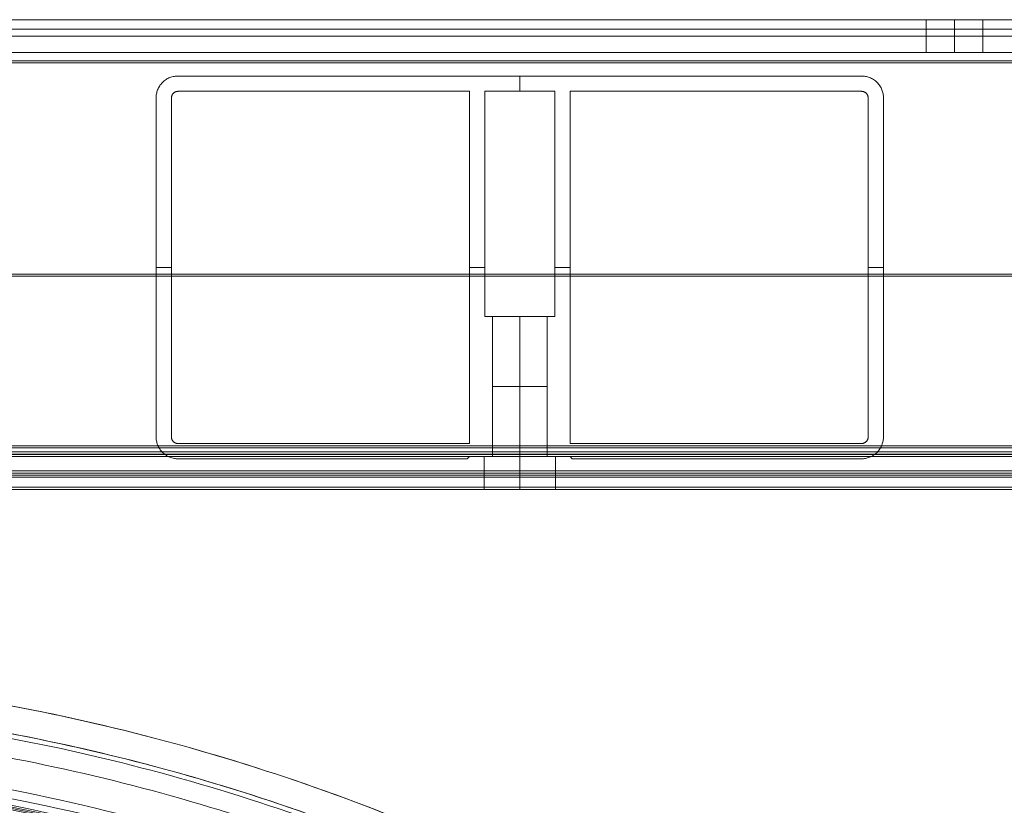
# Model space of a CAD drawing. Units: inches. Extents: x -9.5 to 10.2, y -9.4 to 10.3.
# Drawn here: x 1.8 to 5.4, y 7.4 to 10.3 of the extents above; entities that cross this region are included whole.
import ezdxf

# ---------------------------------------------------------------- set-up
doc = ezdxf.new("R2010")
doc.units = ezdxf.units.IN
doc.header["$MEASUREMENT"] = 0
doc.layers.add('AFUAC-3-BSPT', color=4, linetype='Continuous', true_color=0x00ffff)

msp = doc.modelspace()

# ---------------------------------------------------------------- linework, layer by layer
at = {"layer": 'AFUAC-3-BSPT', "linetype": 'Continuous', "lineweight": 9}
for p, q in [((5.1418, 10.2559, 17.921), (-8.1486, 10.2559, 17.921)), ((8.3058, 10.2559, 17.921), (5.3449, 10.2559, 17.921)), ((8.865, 10.1962, 17.6226), (-8.069, 10.1962, 17.6226)), ((5.1418, 10.1366, 17.921), (-8.1486, 10.1366, 17.921)), ((-8.1486, 10.1067, 18.1598), (8.5466, 10.1067, 18.1598)), ((8.3058, 10.1366, 17.921), (5.3449, 10.1366, 17.921)), ((-8.1486, 10.0987, 0.7681), (8.5466, 10.0987, 0.7681)), ((2.4177, 10.051, 9.464), (4.9051, 10.051, 9.464)), ((3.6614, 10.051, 0.8676), (3.6614, 10.051, 18.0603)), ((3.6614, 10.051, 0.8676), (3.6614, 9.9953, 0.8676)), ((2.3381, 8.7377, 9.464), (2.3381, 9.9714, 9.464)), ((4.9847, 9.9714, 9.464), (4.9847, 8.7377, 9.464)), ((2.3381, 9.3545, 0.8676), (2.3381, 9.3545, 18.0603)), ((2.3938, 9.3545, 0.8676), (2.3381, 9.3545, 0.8676)), ((3.5341, 9.3545, 0.8676), (3.4783, 9.3545, 0.8676)), ((3.8445, 9.3545, 0.8676), (3.7888, 9.3545, 0.8676)), ((4.9847, 9.3545, 0.8676), (4.929, 9.3545, 0.8676)), ((4.9847, 9.3545, 0.8676), (4.9847, 9.3545, 18.0603)), ((-9.2391, 9.3306, 18.1001), (8.5466, 9.3306, 18.1001)), ((-9.2391, 9.3227, 0.8278), (8.5466, 9.3227, 0.8278)), ((-9.2391, 9.3227, 0.7084), (8.5466, 9.3227, 0.7084)), ((3.7888, 9.1754, 9.464), (3.5341, 9.1754, 9.464)), ((3.6614, 9.1754, 0.8676), (3.6614, 9.1754, 1.7631)), ((3.6614, 9.1754, 1.962), (3.6614, 9.1754, 16.9659)), ((3.6614, 9.1754, 17.1649), (3.6614, 9.1754, 18.0603)), ((3.6614, 9.1754, 0.8676), (3.6614, 8.666, 0.8676)), ((-8.3675, 8.674, 17.3678), (7.1736, 8.674, 17.3678)), ((-8.3675, 8.666, 1.5601), (7.1736, 8.666, 1.5601)), ((3.4704, 8.6581, 9.464), (2.4177, 8.6581, 9.464)), ((2.9441, 8.6581, 0.8676), (2.9441, 8.6581, 18.0603)), ((3.4783, 8.666, 9.464), (3.4704, 8.6581, 9.464)), ((3.4744, 8.662, 0.8676), (3.4744, 8.662, 18.0603)), ((3.8445, 8.666, 9.464), (3.4783, 8.666, 9.464)), ((3.5321, 8.5466, 1.8625), (3.5321, 8.666, 1.8625)), ((3.6614, 8.666, 0.8676), (3.6614, 8.666, 1.7631)), ((3.6614, 8.666, 1.962), (3.6614, 8.666, 16.9659)), ((3.6614, 8.666, 17.1649), (3.6614, 8.666, 18.0603)), ((3.7908, 8.5466, 1.8625), (3.7908, 8.666, 1.8625)), ((3.8524, 8.6581, 9.464), (3.8445, 8.666, 9.464)), ((3.8485, 8.662, 0.8676), (3.8485, 8.662, 18.0603)), ((4.9051, 8.6581, 9.464), (3.8524, 8.6581, 9.464)), ((4.3788, 8.6581, 0.8676), (4.3788, 8.6581, 18.0603)), ((6.9746, 8.6143, 16.6674), (-7.9695, 8.6143, 16.6674)), ((6.9746, 8.6063, 2.2605), (-7.9695, 8.6063, 2.2605)), ((3.5321, 8.6063, 1.9322), (3.5321, 8.6063, 1.7929)), ((3.7908, 8.6063, 1.7929), (3.7908, 8.6063, 1.9322)), ((-8.3675, 8.5546, 17.3678), (7.1736, 8.5546, 17.3678)), ((-8.3675, 8.5466, 1.5601), (7.1736, 8.5466, 1.5601))]:
    msp.add_line(p, q, dxfattribs=at)
for points in [[(-8.1486, 10.2559, 18.2195), (0.398, 10.2559, 18.2195), (8.9446, 10.2559, 18.2195)], [(8.865, 10.2559, 17.6226), (0.398, 10.2559, 17.6226), (-8.069, 10.2559, 17.6226)], [(5.1399, 10.2559, 17.9011), (5.1399, 10.1962, 17.9011), (5.1399, 10.1366, 17.9011)], [(5.2434, 10.2559, 17.7977), (5.2434, 10.1962, 17.7977), (5.2434, 10.1366, 17.7977)], [(5.2434, 10.2559, 18.0046), (5.2434, 10.1962, 18.0046), (5.2434, 10.1366, 18.0046)], [(5.3469, 10.1366, 17.9011), (5.3469, 10.1962, 17.9011), (5.3469, 10.2559, 17.9011)], [(8.9446, 10.221, 18.3039), (0.398, 10.221, 18.3039), (-8.1486, 10.221, 18.3039)], [(8.9446, 10.1366, 18.2195), (0.398, 10.1366, 18.2195), (-8.1486, 10.1366, 18.2195)], [(-8.1486, 10.1366, 18.3389), (0.398, 10.1366, 18.3389), (8.9446, 10.1366, 18.3389)], [(-8.1486, 10.1067, 18.2195), (0.199, 10.1067, 18.2195), (8.5466, 10.1067, 18.2195)], [(8.5466, 10.1067, 18.1001), (0.199, 10.1067, 18.1001), (-8.1486, 10.1067, 18.1001)], [(-8.069, 10.1366, 17.6226), (0.398, 10.1366, 17.6226), (8.865, 10.1366, 17.6226)], [(-8.1486, 10.0987, 0.8278), (0.199, 10.0987, 0.8278), (8.5466, 10.0987, 0.8278)], [(8.5466, 10.0987, 0.7084), (0.199, 10.0987, 0.7084), (-8.1486, 10.0987, 0.7084)], [(2.4177, 10.051, 18.0603), (2.4177, 10.051, 9.464), (2.4177, 10.051, 0.8676)], [(2.4177, 10.051, 18.0603), (3.6614, 10.051, 18.0603), (4.9051, 10.051, 18.0603)], [(4.9051, 10.051, 0.8676), (3.6614, 10.051, 0.8676), (2.4177, 10.051, 0.8676)], [(4.9051, 10.051, 0.8676), (4.9051, 10.051, 9.464), (4.9051, 10.051, 18.0603)], [(2.3614, 10.0277, 0.8676), (2.3614, 10.0277, 9.464), (2.3614, 10.0277, 18.0603)], [(4.9614, 10.0277, 0.8676), (4.9614, 10.0277, 9.464), (4.9614, 10.0277, 18.0603)], [(2.3381, 9.9714, 0.8676), (2.3381, 9.9714, 9.464), (2.3381, 9.9714, 18.0603)], [(2.3381, 8.7377, 18.0603), (2.3381, 9.3545, 18.0603), (2.3381, 9.9714, 18.0603)], [(2.3381, 9.9714, 0.8676), (2.3381, 9.3545, 0.8676), (2.3381, 8.7377, 0.8676)], [(2.3938, 9.9714, 0.8676), (2.3938, 9.3545, 0.8676), (2.3938, 8.7377, 0.8676)], [(3.4783, 9.9953, 0.8676), (2.948, 9.9953, 0.8676), (2.4177, 9.9953, 0.8676)], [(3.4783, 8.7138, 0.8676), (3.4783, 9.3545, 0.8676), (3.4783, 9.9953, 0.8676)], [(3.5341, 9.9953, 0.8676), (3.5341, 9.5853, 0.8676), (3.5341, 9.1754, 0.8676)], [(3.7888, 9.9953, 0.8676), (3.6614, 9.9953, 0.8676), (3.5341, 9.9953, 0.8676)], [(3.7888, 9.1754, 0.8676), (3.7888, 9.5853, 0.8676), (3.7888, 9.9953, 0.8676)], [(4.9051, 9.9953, 0.8676), (4.3748, 9.9953, 0.8676), (3.8445, 9.9953, 0.8676)], [(3.8445, 9.9953, 0.8676), (3.8445, 9.3545, 0.8676), (3.8445, 8.7138, 0.8676)], [(4.929, 8.7377, 0.8676), (4.929, 9.3545, 0.8676), (4.929, 9.9714, 0.8676)], [(4.9847, 9.9714, 0.8676), (4.9847, 9.9714, 9.464), (4.9847, 9.9714, 18.0603)], [(4.9847, 9.9714, 18.0603), (4.9847, 9.3545, 18.0603), (4.9847, 8.7377, 18.0603)], [(4.9847, 8.7377, 0.8676), (4.9847, 9.3545, 0.8676), (4.9847, 9.9714, 0.8676)], [(3.7888, 9.1754, 0.8676), (3.6614, 9.1754, 0.8676), (3.5341, 9.1754, 0.8676)], [(3.5341, 9.1754, 0.8676), (3.5341, 9.1754, 9.464), (3.5341, 9.1754, 18.0603)], [(3.5341, 9.1754, 18.0603), (3.6614, 9.1754, 18.0603), (3.7888, 9.1754, 18.0603)], [(3.5619, 8.666, 1.8625), (3.5619, 8.9207, 1.8625), (3.5619, 9.1754, 1.8625)], [(3.6614, 8.666, 1.7631), (3.6614, 8.9207, 1.7631), (3.6614, 9.1754, 1.7631)], [(3.6614, 9.1754, 1.962), (3.6614, 8.9207, 1.962), (3.6614, 8.666, 1.962)], [(3.7609, 8.666, 1.8625), (3.7609, 8.9207, 1.8625), (3.7609, 9.1754, 1.8625)], [(3.7888, 9.1754, 18.0603), (3.7888, 9.1754, 9.464), (3.7888, 9.1754, 0.8676)], [(2.3381, 8.7377, 0.8676), (2.3381, 8.7377, 9.464), (2.3381, 8.7377, 18.0603)], [(2.4177, 8.7138, 0.8676), (2.948, 8.7138, 0.8676), (3.4783, 8.7138, 0.8676)], [(3.8445, 8.7138, 0.8676), (4.3748, 8.7138, 0.8676), (4.9051, 8.7138, 0.8676)], [(4.9847, 8.7377, 0.8676), (4.9847, 8.7377, 9.464), (4.9847, 8.7377, 18.0603)], [(8.5466, 8.7058, 18.1001), (0.0895, 8.7058, 18.1001), (-8.3675, 8.7058, 18.1001)], [(8.5466, 8.7058, 18.2195), (0.0895, 8.7058, 18.2195), (-8.3675, 8.7058, 18.2195)], [(-8.3675, 8.6979, 0.8278), (0.0895, 8.6979, 0.8278), (8.5466, 8.6979, 0.8278)], [(8.5466, 8.6979, 0.7084), (0.0895, 8.6979, 0.7084), (-8.3675, 8.6979, 0.7084)], [(8.5466, 8.6833, 18.0908), (0.0895, 8.6833, 18.0908), (-8.3675, 8.6833, 18.0908)], [(8.5466, 8.6753, 0.8371), (0.0895, 8.6753, 0.8371), (-8.3675, 8.6753, 0.8371)], [(8.5466, 8.674, 18.0683), (0.0895, 8.674, 18.0683), (-8.3675, 8.674, 18.0683)], [(-7.9695, 8.674, 16.6674), (-0.4975, 8.674, 16.6674), (6.9746, 8.674, 16.6674)], [(2.3614, 8.6814, 0.8676), (2.3614, 8.6814, 9.464), (2.3614, 8.6814, 18.0603)], [(3.5321, 8.674, 17.135), (3.5321, 8.674, 17.0654), (3.5321, 8.674, 16.9957)], [(3.7908, 8.674, 16.9957), (3.7908, 8.674, 17.0654), (3.7908, 8.674, 17.135)], [(4.9614, 8.6814, 0.8676), (4.9614, 8.6814, 9.464), (4.9614, 8.6814, 18.0603)], [(-8.3675, 8.666, 0.8596), (0.0895, 8.666, 0.8596), (8.5466, 8.666, 0.8596)], [(6.9746, 8.666, 2.2605), (-0.4975, 8.666, 2.2605), (-7.9695, 8.666, 2.2605)], [(2.4177, 8.6581, 0.8676), (2.4177, 8.6581, 9.464), (2.4177, 8.6581, 18.0603)], [(3.4704, 8.6581, 18.0603), (2.9441, 8.6581, 18.0603), (2.4177, 8.6581, 18.0603)], [(2.4177, 8.6581, 0.8676), (2.9441, 8.6581, 0.8676), (3.4704, 8.6581, 0.8676)], [(3.4783, 8.666, 18.0603), (3.4744, 8.662, 18.0603), (3.4704, 8.6581, 18.0603)], [(3.4704, 8.6581, 0.8676), (3.4744, 8.662, 0.8676), (3.4783, 8.666, 0.8676)], [(3.4704, 8.6581, 0.8676), (3.4704, 8.6581, 9.464), (3.4704, 8.6581, 18.0603)], [(3.4783, 8.666, 0.8676), (3.4783, 8.666, 9.464), (3.4783, 8.666, 18.0603)], [(3.4783, 8.666, 0.8676), (3.6614, 8.666, 0.8676), (3.8445, 8.666, 0.8676)], [(3.8445, 8.666, 18.0603), (3.6614, 8.666, 18.0603), (3.4783, 8.666, 18.0603)], [(3.5321, 8.5466, 1.9322), (3.5321, 8.6063, 1.9322), (3.5321, 8.666, 1.9322)], [(3.5321, 8.666, 1.7929), (3.5321, 8.6063, 1.7929), (3.5321, 8.5466, 1.7929)], [(3.5321, 8.666, 1.9322), (3.5321, 8.666, 1.8625), (3.5321, 8.666, 1.7929)], [(3.6614, 8.666, 2.0615), (3.6614, 8.6063, 2.0615), (3.6614, 8.5466, 2.0615)], [(3.6614, 8.666, 1.6636), (3.6614, 8.6063, 1.6636), (3.6614, 8.5466, 1.6636)], [(3.7908, 8.666, 1.9322), (3.7908, 8.6063, 1.9322), (3.7908, 8.5466, 1.9322)], [(3.7908, 8.666, 1.9322), (3.7908, 8.666, 1.8625), (3.7908, 8.666, 1.7929)], [(3.7908, 8.666, 1.7929), (3.7908, 8.6063, 1.7929), (3.7908, 8.5466, 1.7929)], [(3.8445, 8.666, 0.8676), (3.8445, 8.666, 9.464), (3.8445, 8.666, 18.0603)], [(3.8524, 8.6581, 18.0603), (3.8485, 8.662, 18.0603), (3.8445, 8.666, 18.0603)], [(3.8445, 8.666, 0.8676), (3.8485, 8.662, 0.8676), (3.8524, 8.6581, 0.8676)], [(3.8524, 8.6581, 0.8676), (3.8524, 8.6581, 9.464), (3.8524, 8.6581, 18.0603)], [(4.9051, 8.6581, 18.0603), (4.3788, 8.6581, 18.0603), (3.8524, 8.6581, 18.0603)], [(3.8524, 8.6581, 0.8676), (4.3788, 8.6581, 0.8676), (4.9051, 8.6581, 0.8676)], [(4.9051, 8.6581, 0.8676), (4.9051, 8.6581, 9.464), (4.9051, 8.6581, 18.0603)], [(8.5466, 8.5989, 18.1752), (0.0895, 8.5989, 18.1752), (-8.3675, 8.5989, 18.1752)], [(8.5466, 8.5909, 0.7527), (0.0895, 8.5909, 0.7527), (-8.3675, 8.5909, 0.7527)], [(6.9746, 8.5546, 16.6674), (-0.4975, 8.5546, 16.6674), (-7.9695, 8.5546, 16.6674)], [(-7.9695, 8.5466, 2.2605), (-0.4975, 8.5466, 2.2605), (6.9746, 8.5466, 2.2605)], [(-7.7507, 8.5546, 18.0683), (0.398, 8.5546, 18.0683), (8.5466, 8.5546, 18.0683)], [(8.5466, 8.5466, 0.8596), (0.398, 8.5466, 0.8596), (-7.7507, 8.5466, 0.8596)], [(3.5321, 8.5546, 16.9957), (3.5321, 8.5546, 17.0654), (3.5321, 8.5546, 17.135)], [(3.5321, 8.5466, 1.7929), (3.5321, 8.5466, 1.8625), (3.5321, 8.5466, 1.9322)], [(3.7908, 8.5546, 17.135), (3.7908, 8.5546, 17.0654), (3.7908, 8.5546, 16.9957)], [(3.7908, 8.5466, 1.9322), (3.7908, 8.5466, 1.8625), (3.7908, 8.5466, 1.7929)]]:
    msp.add_open_spline(points, degree=2, dxfattribs=at)
for points, weights, knots in [([(5.3469, 10.2559, 17.9011), (5.3469, 10.2559, 17.7977), (5.2434, 10.2559, 17.7977), (5.1399, 10.2559, 17.7977), (5.1399, 10.2559, 17.9011)], [1, 0.707106781187, 1, 0.707106781187, 1], [-0.4138992, -0.4138992, -0.4138992, -0.2069496, -0.2069496, 0, 0, 0]), ([(5.3469, 10.2559, 17.9011), (5.3469, 10.2559, 18.0046), (5.2434, 10.2559, 18.0046), (5.1399, 10.2559, 18.0046), (5.1399, 10.2559, 17.9011)], [1, 0.707106781187, 1, 0.707106781187, 1], [-8.168141, -8.168141, -8.168141, -4.08407, -4.08407, 0, 0, 0]), ([(5.1399, 10.1962, 17.9011), (5.1399, 10.1962, 17.7977), (5.2434, 10.1962, 17.7977), (5.3469, 10.1962, 17.7977), (5.3469, 10.1962, 17.9011)], [1, 0.707106781187, 1, 0.707106781187, 1], [0, 0, 0, 0.2069496, 0.2069496, 0.4138992, 0.4138992, 0.4138992]), ([(5.3469, 10.1962, 17.9011), (5.3469, 10.1962, 18.0046), (5.2434, 10.1962, 18.0046), (5.1399, 10.1962, 18.0046), (5.1399, 10.1962, 17.9011)], [1, 0.707106781187, 1, 0.707106781187, 1], [0, 0, 0, 0.2069496, 0.2069496, 0.4138992, 0.4138992, 0.4138992]), ([(5.1399, 10.1366, 17.9011), (5.1399, 10.1366, 17.7977), (5.2434, 10.1366, 17.7977), (5.3469, 10.1366, 17.7977), (5.3469, 10.1366, 17.9011)], [1, 0.707106781187, 1, 0.707106781187, 1], [0, 0, 0, 0.2069496, 0.2069496, 0.4138992, 0.4138992, 0.4138992]), ([(3.6614, 9.1754, 1.7631), (3.5619, 9.1754, 1.7631), (3.5619, 9.1754, 1.8625), (3.5619, 9.1754, 1.962), (3.6614, 9.1754, 1.962)], [1, 0.707106781187, 1, 0.707106781187, 1], [0, 0, 0, 0.19899, 0.19899, 0.39798, 0.39798, 0.39798]), ([(3.6614, 9.1754, 17.1649), (3.5619, 9.1754, 17.1649), (3.5619, 9.1754, 17.0654), (3.5619, 9.1754, 16.9659), (3.6614, 9.1754, 16.9659), (3.7609, 9.1754, 16.9659), (3.7609, 9.1754, 17.0654), (3.7609, 9.1754, 17.1649), (3.6614, 9.1754, 17.1649)], [1, 0.707106781187, 1, 0.707106781187, 1, 0.707106781187, 1, 0.707106781187, 1], [0, 0, 0, 3.926991, 3.926991, 7.853982, 7.853982, 11.780972, 11.780972, 15.707963, 15.707963, 15.707963]), ([(3.6614, 9.1754, 1.7631), (3.7609, 9.1754, 1.7631), (3.7609, 9.1754, 1.8625), (3.7609, 9.1754, 1.962), (3.6614, 9.1754, 1.962)], [1, 0.707106781187, 1, 0.707106781187, 1], [-0.39798, -0.39798, -0.39798, -0.19899, -0.19899, 0, 0, 0]), ([(3.6614, 8.9207, 1.7631), (3.5619, 8.9207, 1.7631), (3.5619, 8.9207, 1.8625), (3.5619, 8.9207, 1.962), (3.6614, 8.9207, 1.962)], [1, 0.707106781187, 1, 0.707106781187, 1], [0, 0, 0, 0.19899, 0.19899, 0.39798, 0.39798, 0.39798]), ([(3.6614, 8.9207, 1.962), (3.7609, 8.9207, 1.962), (3.7609, 8.9207, 1.8625), (3.7609, 8.9207, 1.7631), (3.6614, 8.9207, 1.7631)], [1, 0.707106781187, 1, 0.707106781187, 1], [0, 0, 0, 0.19899, 0.19899, 0.39798, 0.39798, 0.39798]), ([(3.7908, 8.674, 17.135), (3.7908, 8.674, 17.2644), (3.6614, 8.674, 17.2644), (3.5321, 8.674, 17.2644), (3.5321, 8.674, 17.135)], [1, 0.707106781187, 1, 0.707106781187, 1], [0, 0, 0, 5.105088, 5.105088, 10.210176, 10.210176, 10.210176]), ([(3.5321, 8.674, 16.9957), (3.5321, 8.674, 16.8664), (3.6614, 8.674, 16.8664), (3.7908, 8.674, 16.8664), (3.7908, 8.674, 16.9957)], [1, 0.707106781187, 1, 0.707106781187, 1], [0, 0, 0, 5.105088, 5.105088, 10.210176, 10.210176, 10.210176]), ([(3.5321, 8.666, 1.9322), (3.5321, 8.666, 2.0615), (3.6614, 8.666, 2.0615), (3.7908, 8.666, 2.0615), (3.7908, 8.666, 1.9322)], [1, 0.707106781187, 1, 0.707106781187, 1], [-0.517374, -0.517374, -0.517374, -0.258687, -0.258687, 0, 0, 0]), ([(3.7908, 8.666, 1.7929), (3.7908, 8.666, 1.6636), (3.6614, 8.666, 1.6636), (3.5321, 8.666, 1.6636), (3.5321, 8.666, 1.7929)], [1, 0.707106781187, 1, 0.707106781187, 1], [-0.517374, -0.517374, -0.517374, -0.258687, -0.258687, 0, 0, 0]), ([(3.6614, 8.666, 1.962), (3.5619, 8.666, 1.962), (3.5619, 8.666, 1.8625), (3.5619, 8.666, 1.7631), (3.6614, 8.666, 1.7631)], [1, 0.707106781187, 1, 0.707106781187, 1], [-0.39798, -0.39798, -0.39798, -0.19899, -0.19899, 0, 0, 0]), ([(3.6614, 8.666, 16.9659), (3.5619, 8.666, 16.9659), (3.5619, 8.666, 17.0654), (3.5619, 8.666, 17.1649), (3.6614, 8.666, 17.1649), (3.7609, 8.666, 17.1649), (3.7609, 8.666, 17.0654), (3.7609, 8.666, 16.9659), (3.6614, 8.666, 16.9659)], [1, 0.707106781187, 1, 0.707106781187, 1, 0.707106781187, 1, 0.707106781187, 1], [0, 0, 0, 3.926991, 3.926991, 7.853982, 7.853982, 11.780972, 11.780972, 15.707963, 15.707963, 15.707963]), ([(3.6614, 8.666, 1.962), (3.7609, 8.666, 1.962), (3.7609, 8.666, 1.8625), (3.7609, 8.666, 1.7631), (3.6614, 8.666, 1.7631)], [1, 0.707106781187, 1, 0.707106781187, 1], [0, 0, 0, 0.19899, 0.19899, 0.39798, 0.39798, 0.39798]), ([(3.7908, 8.6063, 1.9322), (3.7908, 8.6063, 2.0615), (3.6614, 8.6063, 2.0615), (3.5321, 8.6063, 2.0615), (3.5321, 8.6063, 1.9322)], [1, 0.707106781187, 1, 0.707106781187, 1], [0, 0, 0, 0.258687, 0.258687, 0.517374, 0.517374, 0.517374]), ([(3.5321, 8.6063, 1.7929), (3.5321, 8.6063, 1.6636), (3.6614, 8.6063, 1.6636), (3.7908, 8.6063, 1.6636), (3.7908, 8.6063, 1.7929)], [1, 0.707106781187, 1, 0.707106781187, 1], [0, 0, 0, 0.258687, 0.258687, 0.517374, 0.517374, 0.517374]), ([(3.5321, 8.5546, 17.135), (3.5321, 8.5546, 17.2644), (3.6614, 8.5546, 17.2644), (3.7908, 8.5546, 17.2644), (3.7908, 8.5546, 17.135)], [1, 0.707106781187, 1, 0.707106781187, 1], [0, 0, 0, 5.105088, 5.105088, 10.210176, 10.210176, 10.210176]), ([(3.7908, 8.5546, 16.9957), (3.7908, 8.5546, 16.8664), (3.6614, 8.5546, 16.8664), (3.5321, 8.5546, 16.8664), (3.5321, 8.5546, 16.9957)], [1, 0.707106781187, 1, 0.707106781187, 1], [0, 0, 0, 5.105088, 5.105088, 10.210176, 10.210176, 10.210176]), ([(3.7908, 8.5466, 1.9322), (3.7908, 8.5466, 2.0615), (3.6614, 8.5466, 2.0615), (3.5321, 8.5466, 2.0615), (3.5321, 8.5466, 1.9322)], [1, 0.707106781187, 1, 0.707106781187, 1], [0, 0, 0, 0.258687, 0.258687, 0.517374, 0.517374, 0.517374]), ([(3.7908, 8.5466, 1.7929), (3.7908, 8.5466, 1.6636), (3.6614, 8.5466, 1.6636), (3.5321, 8.5466, 1.6636), (3.5321, 8.5466, 1.7929)], [1, 0.707106781187, 1, 0.707106781187, 1], [-0.517374, -0.517374, -0.517374, -0.258687, -0.258687, 0, 0, 0]), ([(-3.071, 7.0205, 17.1728), (1.8159, 9.6024, 17.1728), (5.724, 5.6942, 17.1728), (9.6322, 1.786, 17.1728), (7.0504, -3.1009, 17.1728)], [1, 0.804642480724, 1, 0.804642480724, 1], [-478.572449, -478.572449, -478.572449, -239.286225, -239.286225, 0, 0, 0]), ([(-2.997, 7.0591, 17.6504), (1.8613, 9.557, 17.6504), (5.724, 5.6942, 17.6504), (9.5868, 1.8314, 17.6504), (7.0889, -3.0269, 17.6504)], [0.996375354168, 0.80647193585, 1, 0.80647193585, 0.996375354168], [-474.378988, -474.378988, -474.378988, -237.189494, -237.189494, 0, 0, 0]), ([(7.0889, -3.0269, 17.4116), (9.5868, 1.8314, 17.4116), (5.724, 5.6942, 17.4116), (1.8613, 9.557, 17.4116), (-2.997, 7.0591, 17.4116)], [0.996375354168, 0.80647193585, 1, 0.80647193585, 0.996375354168], [0.103517, 0.103517, 0.103517, 11.053977, 11.053977, 22.004437, 22.004437, 22.004437]), ([(-2.9231, 6.9851, 17.6504), (1.7966, 9.3861, 17.6504), (5.5876, 5.6891, 17.6504), (9.4802, 1.8931, 17.6504), (7.015, -2.9529, 17.6504)], [0.991962136324, 0.809609330267, 1, 0.805503733931, 1], [0, 0, 0, 230.748066, 230.748066, 466.471998, 466.471998, 466.471998]), ([(7.015, -2.9529, 17.1728), (9.4479, 1.8296, 17.1728), (5.6537, 5.6238, 17.1728), (1.8595, 9.418, 17.1728), (-2.9231, 6.9851, 17.1728)], [1, 0.809209244576, 1, 0.809209244576, 1], [0, 0, 0, 10.731622, 10.731622, 21.463244, 21.463244, 21.463244]), ([(7.015, -2.9529, 17.4116), (9.4479, 1.8296, 17.4116), (5.6537, 5.6238, 17.4116), (1.8595, 9.418, 17.4116), (-2.9231, 6.9851, 17.4116)], [1, 0.809209244576, 1, 0.809209244576, 1], [0, 0, 0, 10.731622, 10.731622, 21.463244, 21.463244, 21.463244]), ([(-2.9104, 6.9725, 17.9318), (1.8592, 9.3942, 17.9318), (5.6416, 5.6118, 17.9318), (9.424, 1.8293, 17.9318), (7.0023, -2.9402, 17.9318)], [0.852147547873, 0.690323761458, 0.853553390593, 0.690323765213, 0.852147540428], [0.047049, 0.047049, 0.047049, 10.92562, 10.92562, 21.80419, 21.80419, 21.80419]), ([(-2.858, 6.9201, 17.8615), (1.7958, 9.2647, 17.8615), (5.5266, 5.6265, 17.8615), (9.3574, 1.8907, 17.8615), (6.9499, -2.8879, 17.8615)], [0.845658228146, 0.69158664159, 0.853553390593, 0.688086657453, 0.852464556449], [0.26503, 0.26503, 0.26503, 10.874027, 10.874027, 21.712277, 21.712277, 21.712277]), ([(-6.7622, 0.398, 4.935), (-6.7622, 7.5881, 4.935), (0.4278, 7.5881, 4.935), (7.6179, 7.5881, 4.935), (7.6179, 0.398, 4.935)], [1, 0.707106781187, 1, 0.707106781187, 1], [-3.141593, -3.141593, -3.141593, -1.570796, -1.570796, 0, 0, 0]), ([(7.5863, 0.398, 5.0077), (7.5863, 7.5565, 5.0077), (0.4278, 7.5565, 5.0077), (-6.7307, 7.5565, 5.0077), (-6.7307, 0.398, 5.0077)], [1, 0.707106781187, 1, 0.707106781187, 1], [-3.141593, -3.141593, -3.141593, -1.570796, -1.570796, 0, 0, 0]), ([(-6.7066, 0.398, 4.9711), (-6.7066, 7.5324, 4.9711), (0.4278, 7.5324, 4.9711), (7.5623, 7.5324, 4.9711), (7.5623, 0.398, 4.9711)], [1, 0.707106781187, 1, 0.707106781187, 1], [563.183342, 563.183342, 563.183342, 844.775013, 844.775013, 1126.366685, 1126.366685, 1126.366685]), ([(-6.7013, 0.398, 4.9688), (-6.7013, 7.5271, 4.9688), (0.4278, 7.5271, 4.9688), (7.557, 7.5271, 4.9688), (7.557, 0.398, 4.9688)], [1, 0.707106781187, 1, 0.707106781187, 1], [563.183342, 563.183342, 563.183342, 844.775013, 844.775013, 1126.366685, 1126.366685, 1126.366685]), ([(-6.696, 0.398, 4.9665), (-6.696, 7.5218, 4.9665), (0.4278, 7.5218, 4.9665), (7.5517, 7.5218, 4.9665), (7.5517, 0.398, 4.9665)], [1, 0.707106781187, 1, 0.707106781187, 1], [0, 0, 0, 281.430411, 281.430411, 562.860823, 562.860823, 562.860823]), ([(7.5465, 0.398, 5.0475), (7.5465, 7.5167, 5.0475), (0.4278, 7.5167, 5.0475), (-6.6909, 7.5167, 5.0475), (-6.6909, 0.398, 5.0475)], [1, 0.707106781187, 1, 0.707106781187, 1], [-3.141593, -3.141593, -3.141593, -1.570796, -1.570796, 0, 0, 0]), ([(7.5465, 0.398, 4.9679), (7.5465, 7.5167, 4.9679), (0.4278, 7.5167, 4.9679), (-6.6909, 7.5167, 4.9679), (-6.6909, 0.398, 4.9679)], [1, 0.707106781187, 1, 0.707106781187, 1], [-3.141593, -3.141593, -3.141593, -1.570796, -1.570796, 0, 0, 0]), ([(6.7551, -2.8056, 18.0484), (9.0763, 1.7791, 18.0484), (5.4426, 5.4128, 18.0484), (1.809, 9.0465, 18.0484), (-2.7757, 6.7252, 18.0484)], [0.997983674186, 0.808951019955, 1, 0.808951019955, 0.997983674186], [-446.954142, -446.954142, -446.954142, -223.477071, -223.477071, 0, 0, 0]), ([(-2.7006, 6.7627, 17.9489), (1.7938, 8.9718, 17.9489), (5.3793, 5.4754, 17.9489), (9.0611, 1.8849, 17.9489), (6.7925, -2.7305, 17.9489)], [0.987738984771, 0.811840709572, 1, 0.807752980486, 0.995553529587], [-442.736505, -442.736505, -442.736505, -223.747007, -223.747007, 0, 0, 0]), ([(-6.6511, 0.398, 5.0077), (-6.6511, 7.4769, 5.0077), (0.4278, 7.4769, 5.0077), (7.5067, 7.4769, 5.0077), (7.5067, 0.398, 5.0077)], [1, 0.707106781187, 1, 0.707106781187, 1], [0, 0, 0, 1.570796, 1.570796, 3.141593, 3.141593, 3.141593]), ([(-2.6745, 6.7366, 17.9489), (1.8533, 8.9527, 17.9489), (5.4179, 5.3881, 17.9489), (8.9825, 1.8235, 17.9489), (6.7664, -2.7044, 17.9489)], [0.899333637991, 0.771673221998, 1, 0.771673221998, 0.899333637991], [0, 0, 0, 219.978538, 219.978538, 439.957076, 439.957076, 439.957076]), ([(-6.623, 0.398, 4.7957), (-6.623, 7.4488, 4.7957), (0.4278, 7.4488, 4.7957), (7.4786, 7.4488, 4.7957), (7.4786, 0.398, 4.7957)], [1, 0.707106781187, 1, 0.707106781187, 1], [-3.141593, -3.141593, -3.141593, -1.570796, -1.570796, 0, 0, 0]), ([(-6.623, 0.398, 5.0742), (-6.623, 7.4488, 5.0742), (0.4278, 7.4488, 5.0742), (7.4786, 7.4488, 5.0742), (7.4786, 0.398, 5.0742)], [1, 0.707106781187, 1, 0.707106781187, 1], [-3.141593, -3.141593, -3.141593, -1.570796, -1.570796, 0, 0, 0]), ([(-6.6171, 0.398, 5.0143), (-6.6171, 7.4429, 5.0143), (0.4278, 7.4429, 5.0143), (7.4728, 7.4429, 5.0143), (7.4728, 0.398, 5.0143)], [1, 0.707106781187, 1, 0.707106781187, 1], [0, 0, 0, 281.430411, 281.430411, 562.860823, 562.860823, 562.860823]), ([(-4.5492, 5.375, 18.0484), (0.4278, 10.352, 18.0484), (5.4049, 5.375, 18.0484), (10.3819, 0.398, 18.0484), (5.4049, -4.5791, 18.0484)], [1, 0.707106781187, 1, 0.707106781187, 1], [561.898325, 561.898325, 561.898325, 842.847487, 842.847487, 1123.796649, 1123.796649, 1123.796649])]:
    msp.add_rational_spline(points, weights, degree=2, knots=knots, dxfattribs=at)
for points in [[(5.1399, 10.1366, 17.9011), (5.1399, 10.1366, 18.0046), (5.2434, 10.1366, 18.0046)], [(5.2434, 10.1366, 18.0046), (5.3469, 10.1366, 18.0046), (5.3469, 10.1366, 17.9011)], [(2.4177, 10.051, 0.8676), (2.3381, 10.051, 0.8676), (2.3381, 9.9714, 0.8676)], [(2.3381, 9.9714, 18.0603), (2.3381, 10.051, 18.0603), (2.4177, 10.051, 18.0603)], [(2.4177, 10.051, 9.464), (2.3381, 10.051, 9.464), (2.3381, 9.9714, 9.464)], [(4.9847, 9.9714, 0.8676), (4.9847, 10.051, 0.8676), (4.9051, 10.051, 0.8676)], [(4.9051, 10.051, 18.0603), (4.9847, 10.051, 18.0603), (4.9847, 9.9714, 18.0603)], [(4.9847, 9.9714, 9.464), (4.9847, 10.051, 9.464), (4.9051, 10.051, 9.464)], [(2.4177, 9.9953, 0.8676), (2.3938, 9.9953, 0.8676), (2.3938, 9.9714, 0.8676)], [(4.929, 9.9714, 0.8676), (4.929, 9.9953, 0.8676), (4.9051, 9.9953, 0.8676)], [(2.3381, 8.7377, 0.8676), (2.3381, 8.6581, 0.8676), (2.4177, 8.6581, 0.8676)], [(2.4177, 8.6581, 18.0603), (2.3381, 8.6581, 18.0603), (2.3381, 8.7377, 18.0603)], [(2.3381, 8.7377, 9.464), (2.3381, 8.6581, 9.464), (2.4177, 8.6581, 9.464)], [(2.3938, 8.7377, 0.8676), (2.3938, 8.7138, 0.8676), (2.4177, 8.7138, 0.8676)], [(4.9051, 8.6581, 0.8676), (4.9847, 8.6581, 0.8676), (4.9847, 8.7377, 0.8676)], [(4.9847, 8.7377, 18.0603), (4.9847, 8.6581, 18.0603), (4.9051, 8.6581, 18.0603)], [(4.9051, 8.7138, 0.8676), (4.929, 8.7138, 0.8676), (4.929, 8.7377, 0.8676)], [(4.9051, 8.6581, 9.464), (4.9847, 8.6581, 9.464), (4.9847, 8.7377, 9.464)]]:
    msp.add_rational_spline(points, [1, 0.707106781187, 1], degree=2, dxfattribs=at)

doc.saveas('drawing.dxf')
